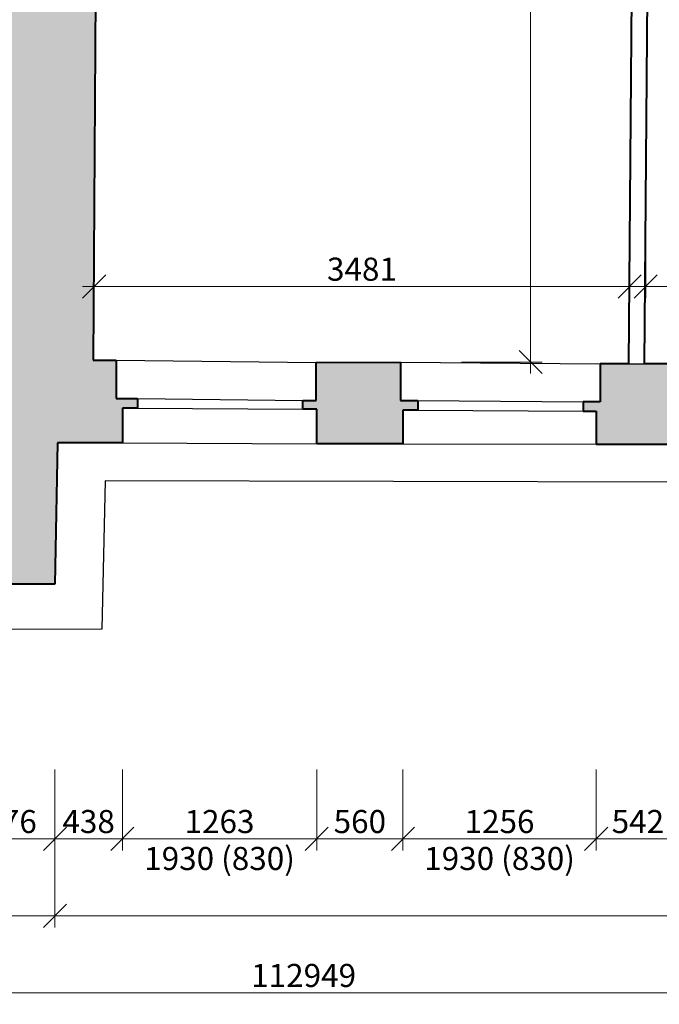
# Model space of a CAD drawing. Units: millimetres. Extents: x 171456 to 908964, y 175166 to 313790.
# Drawn here: x 689695 to 693852, y 184246 to 190644 of the extents above; entities that cross this region are included whole.
import ezdxf

# ---------------------------------------------------------------- set-up
doc = ezdxf.new("R2010")
doc.units = ezdxf.units.MM
for name, color, linetype in [('3NP', 220, 'Continuous'), ('3NP okna dvere', 7, 'Continuous'), ('3NP ostatne', 253, 'Continuous')]:
    doc.layers.add(name, color=color, linetype=linetype)
doc.layers.add('_EXISTUJUCE NOSNE KONSTRUKCIE - NEOVERENE', color=7, linetype='Continuous', true_color=0x8f8f8f)
doc.layers.add('JF_HORDIM', color=9, linetype='Continuous', lineweight=0)
doc.styles.add('ISOCP', font='isocpeur.ttf')
doc.dimstyles.new('M_50 - VONKAJSKY', dxfattribs={"dimscale": 75, "dimtxt": 2, "dimasz": 2, "dimexe": 1, "dimexo": 2, "dimgap": 0.5, "dimtad": 1, "dimrnd": 1, "dimzin": 9, "dimtxsty": 'ISOCP', "dimblk": 'OBLIQUE', "dimcen": 2, "dimdle": 1, "dimclrd": 256, "dimclre": 256, "dimclrt": 7, "dimadec": 0, "dimazin": 0, "dimtfac": 1, "dimtix": 1, "dimtmove": 2, "dimatfit": 3, "dimfxl": 6, "dimfxlon": 1, "dimtolj": 1, "dimtzin": 0, "dimlwd": -1, "dimlwe": -1, "dimarcsym": 0})

# ---------------------------------------------------------------- blocks, each defined once
blk = doc.blocks.new('_Oblique')
at = {"color": 0, "linetype": 'ByBlock', "lineweight": -2}
blk.add_line((-0.5, -0.5), (0.5, 0.5), dxfattribs=at)
blk = doc.blocks.new('*D2060')
at = {"layer": 'Defpoints', "color": 0, "transparency": 16777216}
for p in [(689347.4, 186976.7), (689923.8, 186976.7), (689923.8, 185320.8)]:
    blk.add_point(p, dxfattribs=at)
at = {"layer": 'JF_HORDIM', "transparency": 16777216}
for p, q in [((689347.4, 185770.8), (689347.4, 185245.8)), ((689923.8, 185770.8), (689923.8, 185245.8)), ((689272.4, 185320.8), (689998.8, 185320.8))]:
    blk.add_line(p, q, dxfattribs=at)
at = {"layer": 'JF_HORDIM', "transparency": 16777216, "xscale": 150, "yscale": 150, "zscale": 150, "rotation": 180}
blk.add_blockref('_Oblique', (689347.4, 185320.8), dxfattribs=at)
at = {"layer": 'JF_HORDIM', "transparency": 16777216, "xscale": 150, "yscale": 150, "zscale": 150}
blk.add_blockref('_Oblique', (689923.8, 185320.8), dxfattribs=at)
at = {"layer": 'JF_HORDIM', "color": 7, "transparency": 16777216, "insert": (689635.6, 185433.3), "char_height": 150, "attachment_point": 5, "style": 'ISOCP'}
blk.add_mtext('\\A1;576', dxfattribs=at)
blk = doc.blocks.new('*D2061')
at = {"layer": 'Defpoints', "color": 0, "transparency": 16777216}
for p in [(690361.9, 187894), (689923.8, 186976.7), (690361.9, 185320.8)]:
    blk.add_point(p, dxfattribs=at)
at = {"layer": 'JF_HORDIM', "transparency": 16777216}
for p, q in [((689923.8, 185770.8), (689923.8, 185245.8)), ((690361.9, 185770.8), (690361.9, 185245.8)), ((689848.8, 185320.8), (690436.9, 185320.8))]:
    blk.add_line(p, q, dxfattribs=at)
at = {"layer": 'JF_HORDIM', "transparency": 16777216, "xscale": 150, "yscale": 150, "zscale": 150, "rotation": 180}
blk.add_blockref('_Oblique', (689923.8, 185320.8), dxfattribs=at)
at = {"layer": 'JF_HORDIM', "transparency": 16777216, "xscale": 150, "yscale": 150, "zscale": 150}
blk.add_blockref('_Oblique', (690361.9, 185320.8), dxfattribs=at)
at = {"layer": 'JF_HORDIM', "color": 7, "transparency": 16777216, "insert": (690142.9, 185433.3), "char_height": 150, "attachment_point": 5, "style": 'ISOCP'}
blk.add_mtext('\\A1;438', dxfattribs=at)
blk = doc.blocks.new('*D2062')
at = {"layer": 'Defpoints', "color": 0, "transparency": 16777216}
for p in [(690361.9, 187894), (691625.4, 187888.1), (691625.4, 185320.8)]:
    blk.add_point(p, dxfattribs=at)
at = {"layer": 'JF_HORDIM', "transparency": 16777216}
for p, q in [((690361.9, 185770.8), (690361.9, 185245.8)), ((691625.4, 185770.8), (691625.4, 185245.8)), ((690286.9, 185320.8), (691700.4, 185320.8))]:
    blk.add_line(p, q, dxfattribs=at)
at = {"layer": 'JF_HORDIM', "transparency": 16777216, "xscale": 150, "yscale": 150, "zscale": 150, "rotation": 180}
blk.add_blockref('_Oblique', (690361.9, 185320.8), dxfattribs=at)
at = {"layer": 'JF_HORDIM', "transparency": 16777216, "xscale": 150, "yscale": 150, "zscale": 150}
blk.add_blockref('_Oblique', (691625.4, 185320.8), dxfattribs=at)
at = {"layer": 'JF_HORDIM', "color": 7, "transparency": 16777216, "char_height": 150, "attachment_point": 5, "style": 'ISOCP'}
for s, insert in [('\\A1;1263', (690993.7, 185433.3)), ('\\A1;1930 (830)', (690993.7, 185193.3))]:
    blk.add_mtext(s, dxfattribs=dict(at, insert=insert))
blk = doc.blocks.new('*D2063')
at = {"layer": 'Defpoints', "color": 0, "transparency": 16777216}
for p in [(691625.4, 187888.1), (692185.8, 187888.1), (692185.8, 185320.8)]:
    blk.add_point(p, dxfattribs=at)
at = {"layer": 'JF_HORDIM', "transparency": 16777216}
for p, q in [((691625.4, 185770.8), (691625.4, 185245.8)), ((692185.8, 185770.8), (692185.8, 185245.8)), ((691550.4, 185320.8), (692260.8, 185320.8))]:
    blk.add_line(p, q, dxfattribs=at)
at = {"layer": 'JF_HORDIM', "transparency": 16777216, "xscale": 150, "yscale": 150, "zscale": 150, "rotation": 180}
blk.add_blockref('_Oblique', (691625.4, 185320.8), dxfattribs=at)
at = {"layer": 'JF_HORDIM', "transparency": 16777216, "xscale": 150, "yscale": 150, "zscale": 150}
blk.add_blockref('_Oblique', (692185.8, 185320.8), dxfattribs=at)
at = {"layer": 'JF_HORDIM', "color": 7, "transparency": 16777216, "insert": (691905.6, 185433.3), "char_height": 150, "attachment_point": 5, "style": 'ISOCP'}
blk.add_mtext('\\A1;560', dxfattribs=at)
blk = doc.blocks.new('*D2064')
at = {"layer": 'Defpoints', "color": 0, "transparency": 16777216}
for p in [(692185.8, 187888.1), (693441.7, 187884.6), (693441.7, 185320.8)]:
    blk.add_point(p, dxfattribs=at)
at = {"layer": 'JF_HORDIM', "transparency": 16777216}
for p, q in [((692185.8, 185770.8), (692185.8, 185245.8)), ((693441.7, 185770.8), (693441.7, 185245.8)), ((692110.8, 185320.8), (693516.7, 185320.8))]:
    blk.add_line(p, q, dxfattribs=at)
at = {"layer": 'JF_HORDIM', "transparency": 16777216, "xscale": 150, "yscale": 150, "zscale": 150, "rotation": 180}
blk.add_blockref('_Oblique', (692185.8, 185320.8), dxfattribs=at)
at = {"layer": 'JF_HORDIM', "transparency": 16777216, "xscale": 150, "yscale": 150, "zscale": 150}
blk.add_blockref('_Oblique', (693441.7, 185320.8), dxfattribs=at)
at = {"layer": 'JF_HORDIM', "color": 7, "transparency": 16777216, "char_height": 150, "attachment_point": 5, "style": 'ISOCP'}
for s, insert in [('\\A1;1256', (692813.7, 185433.3)), ('\\A1;1930 (830)', (692813.7, 185193.3))]:
    blk.add_mtext(s, dxfattribs=dict(at, insert=insert))
blk = doc.blocks.new('*D2065')
at = {"layer": 'Defpoints', "color": 0, "transparency": 16777216}
for p in [(693441.7, 187884.6), (693984.2, 187884.6), (693984.2, 185320.8)]:
    blk.add_point(p, dxfattribs=at)
at = {"layer": 'JF_HORDIM', "transparency": 16777216}
for p, q in [((693441.7, 185770.8), (693441.7, 185245.8)), ((693984.2, 185770.8), (693984.2, 185245.8)), ((693366.7, 185320.8), (694059.2, 185320.8))]:
    blk.add_line(p, q, dxfattribs=at)
at = {"layer": 'JF_HORDIM', "transparency": 16777216, "xscale": 150, "yscale": 150, "zscale": 150, "rotation": 180}
blk.add_blockref('_Oblique', (693441.7, 185320.8), dxfattribs=at)
at = {"layer": 'JF_HORDIM', "transparency": 16777216, "xscale": 150, "yscale": 150, "zscale": 150}
blk.add_blockref('_Oblique', (693984.2, 185320.8), dxfattribs=at)
at = {"layer": 'JF_HORDIM', "color": 7, "transparency": 16777216, "insert": (693712.9, 185433.3), "char_height": 150, "attachment_point": 5, "style": 'ISOCP'}
blk.add_mtext('\\A1;542', dxfattribs=at)
blk = doc.blocks.new('*D2098')
at = {"layer": 'Defpoints', "color": 0, "transparency": 16777216}
for p in [(689923.8, 186976.7), (667833.3, 186915.1), (689923.8, 184820.8)]:
    blk.add_point(p, dxfattribs=at)
at = {"layer": 'JF_HORDIM', "transparency": 16777216}
for p, q in [((667833.3, 185270.8), (667833.3, 184745.8)), ((689923.8, 185270.8), (689923.8, 184745.8)), ((667758.3, 184820.8), (689998.8, 184820.8))]:
    blk.add_line(p, q, dxfattribs=at)
at = {"layer": 'JF_HORDIM', "transparency": 16777216, "xscale": 150, "yscale": 150, "zscale": 150, "rotation": 180}
blk.add_blockref('_Oblique', (667833.3, 184820.8), dxfattribs=at)
at = {"layer": 'JF_HORDIM', "transparency": 16777216, "xscale": 150, "yscale": 150, "zscale": 150}
blk.add_blockref('_Oblique', (689923.8, 184820.8), dxfattribs=at)
at = {"layer": 'JF_HORDIM', "color": 7, "transparency": 16777216, "insert": (678878.5, 184933.3), "char_height": 150, "attachment_point": 5, "style": 'ISOCP'}
blk.add_mtext('\\A1;22091', dxfattribs=at)
blk = doc.blocks.new('*D2099')
at = {"layer": 'Defpoints', "color": 0, "transparency": 16777216}
for p in [(722891.4, 187790.6), (689923.8, 186976.7), (722891.4, 184820.8)]:
    blk.add_point(p, dxfattribs=at)
at = {"layer": 'JF_HORDIM', "transparency": 16777216}
for p, q in [((689923.8, 185270.8), (689923.8, 184745.8)), ((722891.4, 185270.8), (722891.4, 184745.8)), ((689848.8, 184820.8), (722966.4, 184820.8))]:
    blk.add_line(p, q, dxfattribs=at)
at = {"layer": 'JF_HORDIM', "transparency": 16777216, "xscale": 150, "yscale": 150, "zscale": 150, "rotation": 180}
blk.add_blockref('_Oblique', (689923.8, 184820.8), dxfattribs=at)
at = {"layer": 'JF_HORDIM', "transparency": 16777216, "xscale": 150, "yscale": 150, "zscale": 150}
blk.add_blockref('_Oblique', (722891.4, 184820.8), dxfattribs=at)
at = {"layer": 'JF_HORDIM', "color": 7, "transparency": 16777216, "insert": (706407.6, 184933.3), "char_height": 150, "attachment_point": 5, "style": 'ISOCP'}
blk.add_mtext('\\A1;32968', dxfattribs=at)
blk = doc.blocks.new('*D2101')
at = {"layer": 'Defpoints', "color": 0, "transparency": 16777216}
for p in [(748014.9, 195697.8), (635065.6, 187880.5), (748014.9, 184320.8)]:
    blk.add_point(p, dxfattribs=at)
at = {"layer": 'JF_HORDIM', "transparency": 16777216}
for p, q in [((635065.6, 184770.8), (635065.6, 184245.8)), ((748014.9, 184770.8), (748014.9, 184245.8)), ((634990.6, 184320.8), (748089.9, 184320.8))]:
    blk.add_line(p, q, dxfattribs=at)
at = {"layer": 'JF_HORDIM', "transparency": 16777216, "xscale": 150, "yscale": 150, "zscale": 150, "rotation": 180}
blk.add_blockref('_Oblique', (635065.6, 184320.8), dxfattribs=at)
at = {"layer": 'JF_HORDIM', "transparency": 16777216, "xscale": 150, "yscale": 150, "zscale": 150}
blk.add_blockref('_Oblique', (748014.9, 184320.8), dxfattribs=at)
at = {"layer": 'JF_HORDIM', "color": 7, "transparency": 16777216, "insert": (691540.3, 184433.3), "char_height": 150, "attachment_point": 5, "style": 'ISOCP'}
blk.add_mtext('\\A1;112949', dxfattribs=at)
blk = doc.blocks.new('*D2174')
at = {"layer": 'Defpoints', "color": 0, "transparency": 16777216}
for p in [(722891.4, 187790.6), (724691.8, 187790.6), (689923.8, 186976.7)]:
    blk.add_point(p, dxfattribs=at)
at = {"layer": 'JF_HORDIM', "transparency": 16777216}
for p, q in [((724691.8, 186901.7), (724691.8, 187865.6)), ((724241.8, 187790.6), (724766.8, 187790.6)), ((724241.8, 186976.7), (724766.8, 186976.7))]:
    blk.add_line(p, q, dxfattribs=at)
at = {"layer": 'JF_HORDIM', "transparency": 16777216, "xscale": 150, "yscale": 150, "zscale": 150}
for p, rotation in [((724691.8, 187790.6), 90), ((724691.8, 186976.7), 270)]:
    blk.add_blockref('_Oblique', p, dxfattribs=dict(at, rotation=rotation))
at = {"layer": 'JF_HORDIM', "color": 7, "transparency": 16777216, "insert": (724579.3, 187383.6), "char_height": 150, "attachment_point": 5, "rotation": 90, "style": 'ISOCP'}
blk.add_mtext('\\A1;814', dxfattribs=at)
blk = doc.blocks.new('*D2180')
at = {"layer": 'Defpoints', "color": 0, "transparency": 16777216}
for p in [(689819, 198162.3), (725191.8, 198162.3), (689923.8, 186976.7)]:
    blk.add_point(p, dxfattribs=at)
at = {"layer": 'JF_HORDIM', "transparency": 16777216}
for p, q in [((725191.8, 186901.7), (725191.8, 198237.3)), ((724741.8, 198162.3), (725266.8, 198162.3)), ((724741.8, 186976.7), (725266.8, 186976.7))]:
    blk.add_line(p, q, dxfattribs=at)
at = {"layer": 'JF_HORDIM', "transparency": 16777216, "xscale": 150, "yscale": 150, "zscale": 150}
for p, rotation in [((725191.8, 198162.3), 90), ((725191.8, 186976.7), 270)]:
    blk.add_blockref('_Oblique', p, dxfattribs=dict(at, rotation=rotation))
at = {"layer": 'JF_HORDIM', "color": 7, "transparency": 16777216, "insert": (725079.3, 192569.5), "char_height": 150, "attachment_point": 5, "rotation": 90, "style": 'ISOCP'}
blk.add_mtext('\\A1;11186', dxfattribs=at)
blk = doc.blocks.new('*D2200')
at = {"layer": 'Defpoints', "color": 0, "transparency": 16777216}
for p in [(690178.9, 189360), (693659.9, 189359.7), (693659.9, 188910)]:
    blk.add_point(p, dxfattribs=at)
at = {"layer": 'JF_HORDIM', "transparency": 16777216}
for p, q in [((690178.9, 189210), (690178.9, 188835)), ((693659.9, 189209.7), (693659.9, 188835)), ((690103.9, 188910), (693734.9, 188910))]:
    blk.add_line(p, q, dxfattribs=at)
at = {"layer": 'JF_HORDIM', "transparency": 16777216, "xscale": 150, "yscale": 150, "zscale": 150, "rotation": 180}
blk.add_blockref('_Oblique', (690178.9, 188910), dxfattribs=at)
at = {"layer": 'JF_HORDIM', "transparency": 16777216, "xscale": 150, "yscale": 150, "zscale": 150}
blk.add_blockref('_Oblique', (693659.9, 188910), dxfattribs=at)
at = {"layer": 'JF_HORDIM', "color": 7, "transparency": 16777216, "insert": (691919.4, 189022.5), "char_height": 150, "attachment_point": 5, "style": 'ISOCP'}
blk.add_mtext('\\A1;3481', dxfattribs=at)
blk = doc.blocks.new('*D2201')
at = {"layer": 'Defpoints', "color": 0, "transparency": 16777216}
for p in [(693763.9, 189330.1), (697075.8, 189310), (697075.8, 188910)]:
    blk.add_point(p, dxfattribs=at)
at = {"layer": 'JF_HORDIM', "transparency": 16777216}
for p, q in [((693763.9, 189180.1), (693763.9, 188835)), ((697075.8, 189160), (697075.8, 188835)), ((693688.9, 188910), (697150.8, 188910))]:
    blk.add_line(p, q, dxfattribs=at)
at = {"layer": 'JF_HORDIM', "transparency": 16777216, "xscale": 150, "yscale": 150, "zscale": 150, "rotation": 180}
blk.add_blockref('_Oblique', (693763.9, 188910), dxfattribs=at)
at = {"layer": 'JF_HORDIM', "transparency": 16777216, "xscale": 150, "yscale": 150, "zscale": 150}
blk.add_blockref('_Oblique', (697075.8, 188910), dxfattribs=at)
at = {"layer": 'JF_HORDIM', "color": 7, "transparency": 16777216, "insert": (695419.8, 189022.5), "char_height": 150, "attachment_point": 5, "style": 'ISOCP'}
blk.add_mtext('\\A1;3312', dxfattribs=at)
blk = doc.blocks.new('*D2232')
at = {"layer": 'Defpoints', "color": 0, "transparency": 16777216}
for p in [(692345.7, 193431.2), (693015.9, 193431.2), (692169.5, 188418.8)]:
    blk.add_point(p, dxfattribs=at)
at = {"layer": 'JF_HORDIM', "transparency": 16777216}
for p, q in [((693015.9, 188343.8), (693015.9, 193506.2)), ((692565.9, 193431.2), (693090.9, 193431.2)), ((692565.9, 188418.8), (693090.9, 188418.8))]:
    blk.add_line(p, q, dxfattribs=at)
at = {"layer": 'JF_HORDIM', "transparency": 16777216, "xscale": 150, "yscale": 150, "zscale": 150}
for p, rotation in [((693015.9, 193431.2), 90), ((693015.9, 188418.8), 270)]:
    blk.add_blockref('_Oblique', p, dxfattribs=dict(at, rotation=rotation))
at = {"layer": 'JF_HORDIM', "color": 7, "transparency": 16777216, "insert": (692903.4, 190925), "char_height": 150, "attachment_point": 5, "rotation": 90, "style": 'ISOCP'}
blk.add_mtext('\\A1;5012', dxfattribs=at)
blk = doc.blocks.new('*D2268')
at = {"layer": 'Defpoints', "color": 0, "transparency": 16777216}
for p in [(722891.4, 187790.6), (749515.9, 187790.6), (689923.8, 186976.7)]:
    blk.add_point(p, dxfattribs=at)
at = {"layer": 'JF_HORDIM', "transparency": 16777216}
for p, q in [((749515.9, 186901.7), (749515.9, 187865.6)), ((749065.9, 187790.6), (749590.9, 187790.6)), ((749065.9, 186976.7), (749590.9, 186976.7))]:
    blk.add_line(p, q, dxfattribs=at)
at = {"layer": 'JF_HORDIM', "transparency": 16777216, "xscale": 150, "yscale": 150, "zscale": 150}
for p, rotation in [((749515.9, 187790.6), 90), ((749515.9, 186976.7), 270)]:
    blk.add_blockref('_Oblique', p, dxfattribs=dict(at, rotation=rotation))
at = {"layer": 'JF_HORDIM', "color": 7, "transparency": 16777216, "insert": (749403.4, 187383.6), "char_height": 150, "attachment_point": 5, "rotation": 90, "style": 'ISOCP'}
blk.add_mtext('\\A1;814', dxfattribs=at)
blk = doc.blocks.new('*D2273')
at = {"layer": 'Defpoints', "color": 0, "transparency": 16777216}
for p in [(748014.9, 195697.8), (750015.9, 195697.8), (689923.8, 186976.7)]:
    blk.add_point(p, dxfattribs=at)
at = {"layer": 'JF_HORDIM', "transparency": 16777216}
for p, q in [((750015.9, 186901.7), (750015.9, 195772.8)), ((749565.9, 195697.8), (750090.9, 195697.8)), ((749565.9, 186976.7), (750090.9, 186976.7))]:
    blk.add_line(p, q, dxfattribs=at)
at = {"layer": 'JF_HORDIM', "transparency": 16777216, "xscale": 150, "yscale": 150, "zscale": 150}
for p, rotation in [((750015.9, 195697.8), 90), ((750015.9, 186976.7), 270)]:
    blk.add_blockref('_Oblique', p, dxfattribs=dict(at, rotation=rotation))
at = {"layer": 'JF_HORDIM', "color": 7, "transparency": 16777216, "insert": (749903.4, 191337.3), "char_height": 150, "attachment_point": 5, "rotation": 90, "style": 'ISOCP'}
blk.add_mtext('\\A1;8721', dxfattribs=at)
blk = doc.blocks.new('*D2275')
at = {"layer": 'Defpoints', "color": 0, "transparency": 16777216}
for p in [(739147.1, 231195.5), (750515.9, 231195.5), (689923.8, 186976.7)]:
    blk.add_point(p, dxfattribs=at)
at = {"layer": 'JF_HORDIM', "transparency": 16777216}
for p, q in [((750515.9, 186901.7), (750515.9, 231270.5)), ((750065.9, 231195.5), (750590.9, 231195.5)), ((750065.9, 186976.7), (750590.9, 186976.7))]:
    blk.add_line(p, q, dxfattribs=at)
at = {"layer": 'JF_HORDIM', "transparency": 16777216, "xscale": 150, "yscale": 150, "zscale": 150}
for p, rotation in [((750515.9, 231195.5), 90), ((750515.9, 186976.7), 270)]:
    blk.add_blockref('_Oblique', p, dxfattribs=dict(at, rotation=rotation))
at = {"layer": 'JF_HORDIM', "color": 7, "transparency": 16777216, "insert": (750403.4, 209086.1), "char_height": 150, "attachment_point": 5, "rotation": 90, "style": 'ISOCP'}
blk.add_mtext('\\A1;44219', dxfattribs=at)
blk = doc.blocks.new('*D2300')
at = {"layer": 'Defpoints', "color": 0, "transparency": 16777216}
for p in [(630045.9, 231262.2), (690009.6, 231262.2), (667833.3, 186915.1)]:
    blk.add_point(p, dxfattribs=at)
at = {"layer": 'JF_HORDIM', "transparency": 16777216}
for p, q in [((630045.9, 186840.1), (630045.9, 231337.2)), ((630495.9, 231262.2), (629970.9, 231262.2)), ((630495.9, 186915.1), (629970.9, 186915.1))]:
    blk.add_line(p, q, dxfattribs=at)
at = {"layer": 'JF_HORDIM', "transparency": 16777216, "xscale": 150, "yscale": 150, "zscale": 150}
for p, rotation in [((630045.9, 231262.2), 90), ((630045.9, 186915.1), 270)]:
    blk.add_blockref('_Oblique', p, dxfattribs=dict(at, rotation=rotation))
at = {"layer": 'JF_HORDIM', "color": 7, "transparency": 16777216, "insert": (629933.4, 209088.7), "char_height": 150, "attachment_point": 5, "rotation": 90, "style": 'ISOCP'}
blk.add_mtext('\\A1;44347', dxfattribs=at)

msp = doc.modelspace()

# ---------------------------------------------------------------- hatches: boundary and pattern name
at = {"layer": '_EXISTUJUCE NOSNE KONSTRUKCIE - NEOVERENE', "transparency": 33554687}
h = msp.add_hatch(color=256, dxfattribs=at)
h.dxf.hatch_style = 1
h.paths.add_polyline_path([(708519.487, 193373.286), (708519.691, 193557.356), (706622.743, 193559.466), (706626.971, 193371.809), (706754.645, 193371.809), (706754.645, 193040.449), (708519.487, 193041.548)])
h.paths.add_polyline_path([(705756.125, 193380.03), (705823.833, 193380.03), (705823.833, 193569.962), (704517.473, 193571.244), (704517.473, 193419.002), (704517.473, 193060.806), (704716.425, 193054.838), (704895.635, 193054.838), (704895.635, 193228.313), (705756.125, 193228.313)])
h.paths.add_polyline_path([(701318.199, 193427.904), (701318.199, 193593.003), (700717.232, 193604.216), (700710.711, 193424.612), (700687.974, 192798.425), (700932.719, 192797.661), (701122.258, 192792.196), (701129.898, 193101.693), (701310.916, 193100.299)])
h.paths.add_polyline_path([(697740.027, 193414.232), (697740.027, 193620.292), (697098.718, 193620.059), (697098.79, 193421.762), (697096.983, 193098.942), (697291.216, 193095.804), (697740.027, 193095.804)])
h.paths.add_polyline_path([(704788.289, 188355.779), (704642.437, 188356.726), (704436.919, 188363.354), (704305.273, 188363.354), (704305.273, 188105.813), (704190.675, 188105.813), (704190.675, 188036.694), (704268.337, 188036.694), (704268.337, 187835.963), (704814.807, 187835.963), (704814.807, 188037.641), (704905.728, 188037.641), (704905.728, 188103.919), (704788.289, 188103.919)])
h.paths.add_polyline_path([(706610.587, 188041.649), (706690.609, 188041.649), (706690.609, 188110.368), (706603.406, 188110.368), (706603.406, 188353.447), (706106.861, 188355.498), (706091.472, 188110.368), (705979.647, 188110.368), (705979.647, 188041.649), (706066.85, 188041.649), (706066.85, 187830.366), (706610.587, 187830.366)])
h.paths.add_polyline_path([(708415.758, 188018.718), (708509.321, 188018.718), (708509.321, 188092.565), (708415.758, 188092.565), (708415.758, 188355.132), (707878.996, 188355.132), (707880.638, 188092.565), (707754.245, 188092.565), (707754.245, 188023.642), (707864.223, 188023.642), (707864.223, 187826.717), (708415.758, 187826.717)])
h.paths.add_polyline_path([(703016.013, 188044.771), (703108.597, 188044.771), (703108.597, 188117.844), (702985.152, 188117.844), (702985.152, 188363.044), (702489.751, 188364.668), (702489.751, 188116.22), (702364.682, 188116.22), (702364.682, 188057.762), (702458.89, 188057.762), (702458.89, 187846.662), (703016.013, 187846.662)])
h.paths.add_polyline_path([(701196.339, 188084.925), (701297.84, 188084.925), (701297.84, 188146.084), (701162.55, 188146.084), (701162.55, 188371.9), (701013.142, 188371.9), (701014.002, 188406.741), (700825.277, 188411.4), (700650.65, 188411.4), (700649.422, 188146.095), (700546.947, 188146.095), (700546.947, 188087.28), (700637.532, 188087.28), (700637.532, 187850.879), (701196.339, 187850.879)])
h.paths.add_polyline_path([(699376.876, 188088.568), (699455.622, 188088.568), (699455.622, 188146.172), (699367.274, 188146.172), (699367.274, 188393.869), (699148.218, 188400.475), (698952.444, 188400.475), (698856.113, 188400.475), (698857.496, 188144.6), (698794.115, 188144.6), (698794.115, 188089.684), (698845.876, 188089.684), (698845.876, 187860.516), (699376.876, 187860.516)])
h.paths.add_polyline_path([(697571.789, 188087.851), (697661.461, 188087.851), (697661.461, 188143.881), (697568.053, 188143.881), (697568.053, 188429.635), (697279.534, 188425.9), (697070.702, 188402.757), (697069.254, 188143.881), (696949.692, 188143.881), (696949.692, 188089.718), (697037.495, 188089.718), (697037.495, 187869.333), (697571.789, 187869.333)])
h.paths.add_polyline_path([(695780.5, 188403.637), (695272.963, 188402.482), (695270.65, 188147.046), (695153.882, 188147.046), (695153.882, 188088.099), (695239.435, 188088.099), (695239.435, 187876.584), (695781.656, 187876.584), (695781.656, 188086.943), (695879.926, 188086.943), (695879.926, 188147.046), (695780.5, 188147.046)])
h.paths.add_polyline_path([(693984.156, 188099.872), (694075.025, 188099.872), (694075.025, 188159.969), (693956.196, 188159.969), (693956.196, 188407.348), (693756.283, 188407.348), (693652.81, 188407.734), (693468.276, 188407.734), (693468.276, 188160.354), (693357.835, 188160.354), (693357.835, 188100.256), (693441.714, 188100.256), (693441.714, 187884.638), (693984.156, 187884.638)])
h.paths.add_polyline_path([(694021.023, 193431.851), (694021.023, 193622.864), (693391.938, 193625.722), (693391.027, 193425.141), (693391.027, 193129.543), (693688.123, 193129.543), (693795.271, 193127.709), (694021.023, 193127.709)])
h.paths.add_polyline_path([(690328.18, 193453.974), (690327.409, 193640.303), (689396.592, 193636.451), (689397.396, 193442.281), (689397.396, 193145.294), (689546.939, 193145.294), (689546.939, 192193.059), (690017.759, 192170.148), (690017.759, 192121.64), (690193.16, 192119.618), (690198.706, 193136.714), (690343.945, 193136.714)])
h.paths.add_polyline_path([(690191.136, 191327.005), (690007.742, 191327.005), (690000.543, 191285.191), (689477.267, 191282.495), (689502.252, 187475.339), (689369.784, 187475.339), (689369.784, 187235.841), (689258.09, 187235.841), (689258.09, 187168.842), (689347.445, 187168.842), (689347.445, 186976.676), (689923.787, 186976.676), (689940.557, 187894), (690361.94, 187894), (690361.94, 188119.024), (690461.059, 188119.024), (690461.059, 188182.333), (690321.092, 188182.333), (690321.092, 188430.275), (690173.102, 188430.275)])
h.paths.add_polyline_path([(688094.009, 187178.753), (688186.65, 187178.753), (688186.65, 187241.493), (688063.378, 187241.493), (688063.378, 187475.274), (687595.693, 187477.515), (687592.705, 187241.493), (687503.052, 187241.493), (687503.052, 187180.247), (687573.28, 187180.247), (687573.28, 186962.898), (688094.009, 186962.898)])
h.paths.add_polyline_path([(686319.074, 187160.71), (686410.215, 187160.527), (686410.224, 187224.035), (686297.446, 187224.035), (686297.446, 187465.751), (685801.528, 187463.435), (685801.528, 187222.491), (685704.97, 187222.491), (685704.97, 187161.483), (685784.534, 187161.483), (685784.534, 186951.429), (686319.074, 186951.429)])
h.paths.add_polyline_path([(684498.85, 187468.406), (684040.426, 187465.678), (684037.697, 187222.886), (683930.368, 187222.886), (683930.368, 187162.87), (684013.139, 187162.87), (684013.139, 186944.63), (684523.408, 186944.63), (684523.408, 187161.961), (684576.163, 187161.961), (684576.163, 187229.251), (684498.85, 187223.796)])
h.paths.add_polyline_path([(682751.018, 187158.622), (682847.894, 187158.622), (682847.894, 187233.95), (682724.877, 187233.95), (682724.877, 187459.933), (682355.829, 187459.933), (682250.331, 187453.109), (682251.265, 187237.024), (682137.475, 187237.024), (682137.475, 187161.696), (682228.199, 187161.696), (682228.199, 186944.937), (682751.018, 186944.937)])
h.paths.add_polyline_path([(682673.522, 193319.094), (682673.522, 193595.437), (682224.519, 193594.563), (682224.519, 193424.734), (682225.825, 193122.673), (682360.771, 193123.586), (682673.522, 193122.615)])
h.paths.add_polyline_path([(686523.124, 193438.365), (686525.586, 193624.569), (685887.802, 193621.929), (685887.802, 193308.752), (685887.802, 193130.675), (686003.19, 193130.958), (686003.19, 192740.684), (686190.088, 192740.684), (686513.901, 192740.684)])
h.paths.add_polyline_path([(680960.91, 187163.146), (681051.747, 187163.146), (681051.747, 187226.833), (680949.113, 187226.833), (680949.113, 187454.454), (680457.182, 187450.916), (680447.745, 187224.474), (680347.471, 187224.474), (680347.471, 187161.967), (680433.589, 187161.967), (680433.589, 186934.346), (680960.91, 186934.346)])
h.paths.add_polyline_path([(679143.142, 187460.356), (678651.329, 187457.957), (678653.729, 187221.709), (678531.375, 187221.709), (678531.375, 187156.951), (678626.139, 187156.951), (678626.139, 186933.894), (679171.932, 186933.894), (679171.932, 187167.744), (679242.705, 187167.744), (679242.705, 187228.904), (679143.142, 187228.904)])
h.paths.add_polyline_path([(677367.731, 187155.979), (677449.697, 187155.979), (677449.697, 187214.511), (677354.07, 187214.511), (677354.07, 187444.736), (676842.758, 187442.785), (676841.119, 187211.682), (676755.055, 187211.682), (676752.986, 187152.077), (676844.71, 187152.077), (676844.71, 186935.51), (677367.731, 186935.51)])
h.paths.add_polyline_path([(675581.932, 187144.622), (675678.391, 187144.622), (675678.391, 187209.948), (675564.819, 187209.948), (675564.819, 187449.475), (675420.131, 187449.475), (675224.103, 187437.032), (675056.079, 187437.032), (675056.079, 187208.392), (674951.842, 187208.392), (674951.842, 187139.956), (675048.3, 187139.956), (675048.3, 186928.425), (675581.932, 186928.425)])
h.paths.add_polyline_path([(675487.424, 193581.434), (675013.148, 193580.51), (675013.148, 193286.126), (675012.626, 193096.12), (675275.897, 193095.398), (675482.538, 193091.751), (675488.02, 193402.339)])
h = msp.add_hatch(color=256, dxfattribs=at)
h.dxf.hatch_style = 1
h.paths.add_polyline_path([(692283.091, 188169.685), (692169.543, 188168.211), (692169.543, 188418.835), (691620.976, 188415.887), (691620.976, 188168.211), (691535.447, 188168.211), (691535.447, 188112.189), (691625.4, 188112.189), (691625.4, 187888.102), (692185.764, 187888.102), (692185.764, 188106.292), (692283.091, 188106.292)])

# ---------------------------------------------------------------- linework, layer by layer
at = {"layer": '3NP', "lineweight": 40}
for p, q in [((693688.123, 193129.543), (693652.81, 188407.734)), ((693756.283, 188407.348), (693795.271, 193127.709)), ((690191.136, 191327.005), (690173.102, 188430.275)), ((690173.102, 188430.275), (690321.092, 188430.275)), ((690321.092, 188430.275), (690321.092, 188182.333)), ((691620.976, 188415.887), (692169.543, 188418.835)), ((691620.976, 188168.211), (691620.976, 188415.887)), ((692169.543, 188418.835), (692169.543, 188168.211)), ((693652.81, 188407.734), (693468.276, 188407.734)), ((693468.276, 188407.734), (693468.276, 188160.354)), ((693956.196, 188407.348), (693756.283, 188407.348)), ((690321.092, 188182.333), (690461.059, 188182.333)), ((690461.059, 188182.333), (690461.059, 188119.024)), ((691535.447, 188112.189), (691535.447, 188168.211)), ((691535.447, 188168.211), (691620.976, 188168.211)), ((692169.543, 188168.211), (692283.091, 188169.685)), ((692283.091, 188169.685), (692283.091, 188106.292)), ((690461.059, 188119.024), (690361.94, 188119.024)), ((690361.94, 188119.024), (690361.94, 187894)), ((691625.4, 188112.189), (691535.447, 188112.189)), ((691625.4, 187888.102), (691625.4, 188112.189)), ((692283.091, 188106.292), (692185.764, 188106.292)), ((692185.764, 188106.292), (692185.764, 187888.102)), ((693468.276, 188160.354), (693357.835, 188160.354)), ((693357.835, 188160.354), (693357.835, 188100.256)), ((693357.835, 188100.256), (693441.714, 188100.256)), ((693441.714, 188100.256), (693441.714, 187884.638)), ((689940.557, 187894), (689923.787, 186976.676)), ((690361.94, 187894), (689940.557, 187894)), ((692185.764, 187888.102), (691625.4, 187888.102)), ((693441.714, 187884.638), (693984.156, 187884.638)), ((689923.787, 186976.676), (689347.445, 186976.676))]:
    msp.add_line(p, q, dxfattribs=at)
at = {"layer": '3NP'}
for p, q in [((690321.092, 188430.275), (691620.976, 188415.887)), ((692169.543, 188418.835), (693468.276, 188407.734)), ((693652.81, 188407.734), (693756.283, 188407.348)), ((690361.94, 187894), (691625.4, 187888.102)), ((692185.764, 187888.102), (693441.714, 187884.638))]:
    msp.add_line(p, q, dxfattribs=at)
at = {"layer": '3NP okna dvere'}
for p, q in [((690461.059, 188182.333), (691535.447, 188168.211)), ((692283.091, 188169.685), (693357.835, 188160.354)), ((690461.059, 188119.024), (691535.447, 188112.189)), ((692283.091, 188106.292), (693357.835, 188100.256))]:
    msp.add_line(p, q, dxfattribs=at)
at = {"layer": '3NP ostatne'}
for p, q in [((690250.312, 187647.289), (690229.237, 186683.348)), ((723084.062, 187567.309), (690250.312, 187647.289)), ((690229.237, 186683.348), (667487.286, 186620.953))]:
    msp.add_line(p, q, dxfattribs=at)

# ---------------------------------------------------------------- dimensions: what is measured, and where the dimension line sits
at = {"layer": 'JF_HORDIM'}
for base, p1, p2, picture, middle in [((630045.931, 231262.236), (667833.287, 186915.115), (690009.631, 231262.236), '*D2300', (629933.431, 209088.675)), ((750515.931, 231195.504), (689923.787, 186976.676), (739147.104, 231195.504), '*D2275', (750403.431, 209086.09)), ((725191.81, 198162.297), (689923.787, 186976.676), (689819.038, 198162.297), '*D2180', (725079.31, 192569.487)), ((750015.931, 195697.838), (689923.787, 186976.676), (748014.913, 195697.838), '*D2273', (749903.431, 191337.257)), ((693015.9311, 193431.1802), (692169.5435, 188418.8348), (692345.699, 193431.1802), '*D2232', (692903.4311, 190925.0075)), ((724691.81, 187790.597), (689923.787, 186976.676), (722891.422, 187790.597), '*D2174', (724579.31, 187383.637)), ((749515.931, 187790.597), (689923.787, 186976.676), (722891.422, 187790.597), '*D2268', (749403.431, 187383.637))]:
    dim = msp.add_linear_dim(base=base, p1=p1, p2=p2, angle=90, dimstyle='M_50 - VONKAJSKY', dxfattribs=at)
    dim.commit()
    dim.dimension.update_dxf_attribs({"geometry": picture, "text_midpoint": middle})
for base, p1, p2, picture, middle in [((748014.913, 184320.756), (635065.593, 187880.496), (748014.913, 195697.838), '*D2101', (691540.253, 184433.256)), ((693659.93, 188910), (690178.89, 189360.044), (693659.93, 189359.746), '*D2200', (691919.41, 189022.5)), ((697075.78, 188910), (693763.904, 189330.099), (697075.78, 189310.001), '*D2201', (695419.842, 189022.5)), ((690361.94, 185320.756), (689923.787, 186976.676), (690361.94, 187894), '*D2061', (690142.863, 185433.256)), ((692185.764, 185320.756), (691625.4, 187888.102), (692185.764, 187888.102), '*D2063', (691905.582, 185433.256)), ((693984.156, 185320.756), (693441.714, 187884.638), (693984.156, 187884.638), '*D2065', (693712.935, 185433.256)), ((722891.4223, 184820.7561), (689923.7866, 186976.6761), (722891.4223, 187790.5973), '*D2099', (706407.6044, 184933.2561)), ((689923.787, 184820.756), (667833.287, 186915.115), (689923.787, 186976.676), '*D2098', (678878.537, 184933.256)), ((689923.787, 185320.756), (689347.445, 186976.676), (689923.787, 186976.676), '*D2060', (689635.616, 185433.256))]:
    dim = msp.add_linear_dim(base=base, p1=p1, p2=p2, dimstyle='M_50 - VONKAJSKY', dxfattribs=at)
    dim.commit()
    dim.dimension.update_dxf_attribs({"geometry": picture, "text_midpoint": middle})
for base, p1, p2, picture, middle in [((691625.4, 185320.756), (690361.94, 187894), (691625.4, 187888.102), '*D2062', (690993.67, 185320.756)), ((693441.714, 185320.756), (692185.764, 187888.102), (693441.714, 187884.638), '*D2064', (692813.739, 185320.756))]:
    dim = msp.add_linear_dim(base=base, p1=p1, p2=p2, text='<>\\X1930 (830)', dimstyle='M_50 - VONKAJSKY', dxfattribs=at)
    dim.commit()
    dim.dimension.update_dxf_attribs({"geometry": picture, "text_midpoint": middle})

doc.saveas('drawing.dxf')
